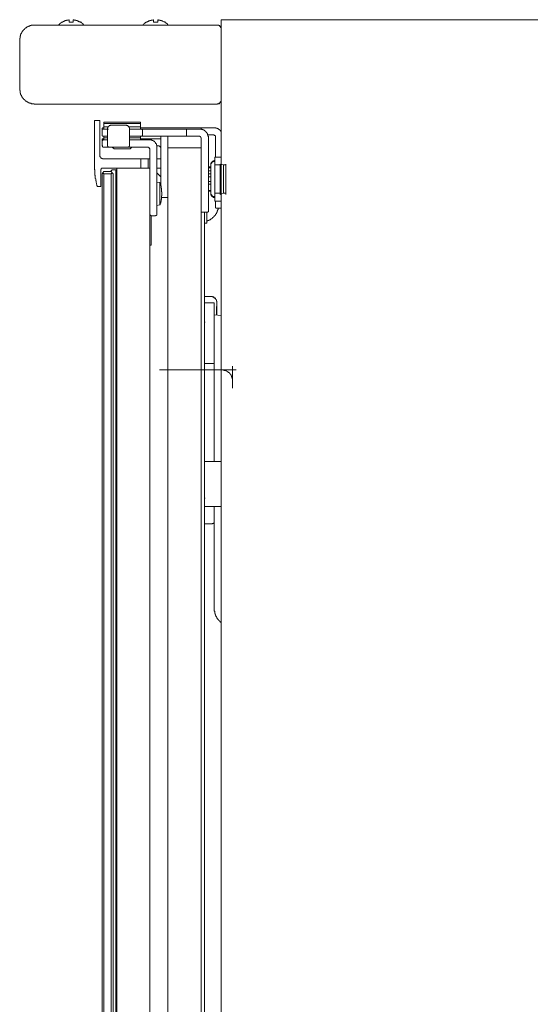
# Model space of a CAD drawing. Units: inches. Extents: x -287 to 1548, y -625 to 701.
# Drawn here: x 1240 to 1341, y 222 to 416 of the extents above; entities that cross this region are included whole.
import ezdxf

# ---------------------------------------------------------------- set-up
doc = ezdxf.new("R2010")
doc.units = ezdxf.units.IN
doc.header["$MEASUREMENT"] = 0
doc.layers.add('图层 1', color=7, linetype='Continuous')

msp = doc.modelspace()

# ---------------------------------------------------------------- linework, layer by layer
at = {"layer": '图层 1', "color": 7, "lineweight": 9}
for points in [[(1243.15, 414.82), (1243.06, 414.82), (1242.98, 414.82), (1242.91, 414.82), (1242.82, 414.82), (1242.73, 414.82), (1242.65, 414.82), (1242.56, 414.82), (1242.49, 414.82), (1242.49, 414.74), (1242.4, 414.74), (1242.32, 414.74), (1242.23, 414.74), (1242.23, 414.65), (1242.15, 414.65), (1242.07, 414.65), (1241.99, 414.65), (1241.99, 414.57), (1241.9, 414.57), (1241.81, 414.57), (1241.81, 414.49), (1241.74, 414.49), (1241.65, 414.49), (1241.65, 414.4), (1241.57, 414.4), (1241.57, 414.32), (1241.48, 414.32), (1241.4, 414.32), (1241.4, 414.24), (1241.31, 414.24), (1241.31, 414.15), (1241.24, 414.15), (1241.24, 414.07), (1241.15, 414.07), (1241.15, 413.99), (1241.07, 413.99), (1241.07, 413.9), (1240.98, 413.9), (1240.98, 413.82), (1240.9, 413.82), (1240.9, 413.74), (1240.82, 413.74), (1240.82, 413.65), (1240.82, 413.57), (1240.74, 413.57), (1240.74, 413.49), (1240.65, 413.49), (1240.65, 413.41), (1240.65, 413.32), (1240.56, 413.32), (1240.56, 413.24), (1240.56, 413.15), (1240.49, 413.15), (1240.49, 413.07), (1240.49, 412.99), (1240.4, 412.99), (1240.4, 412.91), (1240.4, 412.82), (1240.4, 412.74), (1240.31, 412.66), (1240.31, 412.57), (1240.31, 412.49), (1240.31, 412.4), (1240.31, 412.32), (1240.31, 412.24), (1240.23, 412.24), (1240.23, 412.16), (1240.23, 412.07), (1240.23, 411.99)], [(1279.3, 414.82), (1243.15, 414.82)], [(1247.98, 414.99), (1247.98, 414.9), (1247.9, 414.9), (1247.9, 414.82)], [(1248.57, 415.4), (1248.48, 415.4), (1248.48, 415.32), (1248.4, 415.32), (1248.32, 415.24), (1248.24, 415.24), (1248.24, 415.16), (1248.15, 415.16), (1248.15, 415.07), (1248.06, 415.07), (1248.06, 414.99), (1247.98, 414.99)], [(1249.98, 415.91), (1249.9, 415.91), (1249.82, 415.82), (1249.73, 415.82), (1249.65, 415.82), (1249.56, 415.82), (1249.48, 415.82), (1249.48, 415.74), (1249.4, 415.74), (1249.31, 415.74), (1249.23, 415.74), (1249.23, 415.65), (1249.15, 415.65), (1249.06, 415.65), (1248.98, 415.65), (1248.98, 415.57), (1248.9, 415.57), (1248.81, 415.57), (1248.81, 415.49), (1248.73, 415.49), (1248.65, 415.49), (1248.65, 415.4), (1248.57, 415.4)], [(1248.57, 415.4), (1248.73, 415.4)], [(1249.98, 415.4), (1249.98, 415.49), (1249.98, 415.57), (1249.98, 415.65), (1249.98, 415.74), (1249.98, 415.82), (1249.98, 415.91)], [(1250.81, 415.4), (1249.98, 415.4)], [(1250.81, 415.91), (1250.81, 415.82), (1250.81, 415.74), (1250.81, 415.65), (1250.81, 415.57), (1250.81, 415.49), (1250.81, 415.4)], [(1252.23, 415.4), (1252.15, 415.49), (1252.07, 415.49), (1251.98, 415.49), (1251.9, 415.57), (1251.81, 415.57), (1251.73, 415.65), (1251.65, 415.65), (1251.56, 415.65), (1251.56, 415.74), (1251.48, 415.74), (1251.4, 415.74), (1251.31, 415.74), (1251.31, 415.82), (1251.23, 415.82), (1251.15, 415.82), (1251.07, 415.82), (1250.98, 415.82), (1250.98, 415.91), (1250.9, 415.91), (1250.81, 415.91)], [(1252.81, 414.99), (1252.73, 414.99), (1252.73, 415.07), (1252.65, 415.07), (1252.65, 415.16), (1252.56, 415.16), (1252.56, 415.24), (1252.48, 415.24), (1252.4, 415.32), (1252.32, 415.32), (1252.32, 415.4), (1252.23, 415.4)], [(1252.23, 415.4), (1252.4, 415.4)], [(1252.89, 414.82), (1252.89, 414.9), (1252.81, 414.9), (1252.81, 414.99)], [(1264.65, 414.99), (1264.65, 414.9), (1264.56, 414.9), (1264.56, 414.82)], [(1265.22, 415.4), (1265.15, 415.4), (1265.15, 415.32), (1265.06, 415.32), (1264.98, 415.32), (1264.98, 415.24), (1264.89, 415.24), (1264.89, 415.16), (1264.81, 415.16), (1264.81, 415.07), (1264.72, 415.07), (1264.65, 414.99)], [(1266.64, 415.91), (1266.56, 415.91), (1266.47, 415.82), (1266.4, 415.82), (1266.31, 415.82), (1266.23, 415.82), (1266.15, 415.82), (1266.15, 415.74), (1266.06, 415.74), (1265.97, 415.74), (1265.9, 415.74), (1265.9, 415.65), (1265.81, 415.65), (1265.72, 415.65), (1265.64, 415.65), (1265.64, 415.57), (1265.56, 415.57), (1265.48, 415.57), (1265.48, 415.49), (1265.39, 415.49), (1265.31, 415.49), (1265.31, 415.4), (1265.22, 415.4)], [(1265.22, 415.4), (1265.39, 415.4)], [(1266.64, 415.4), (1266.64, 415.49), (1266.64, 415.57), (1266.64, 415.65), (1266.64, 415.74), (1266.64, 415.82), (1266.64, 415.91)], [(1267.48, 415.4), (1266.64, 415.4)], [(1267.48, 415.91), (1267.48, 415.82), (1267.48, 415.74), (1267.48, 415.65), (1267.48, 415.57), (1267.48, 415.49), (1267.48, 415.4)], [(1268.89, 415.4), (1268.81, 415.49), (1268.73, 415.49), (1268.65, 415.49), (1268.56, 415.57), (1268.47, 415.57), (1268.4, 415.65), (1268.31, 415.65), (1268.22, 415.65), (1268.22, 415.74), (1268.15, 415.74), (1268.06, 415.74), (1267.98, 415.74), (1267.98, 415.82), (1267.89, 415.82), (1267.81, 415.82), (1267.73, 415.82), (1267.65, 415.82), (1267.65, 415.91), (1267.56, 415.91), (1267.48, 415.91)], [(1269.47, 414.99), (1269.39, 414.99), (1269.39, 415.07), (1269.31, 415.07), (1269.31, 415.16), (1269.23, 415.16), (1269.23, 415.24), (1269.14, 415.24), (1269.06, 415.24), (1269.06, 415.32), (1268.98, 415.32), (1268.98, 415.4), (1268.89, 415.4)], [(1268.89, 415.4), (1269.06, 415.4)], [(1269.56, 414.82), (1269.56, 414.9), (1269.47, 414.9), (1269.47, 414.99)], [(1279.98, 414.07), (1279.98, 414.15), (1279.98, 414.24), (1279.98, 414.32), (1279.89, 414.4), (1279.89, 414.49), (1279.8, 414.49), (1279.8, 414.57), (1279.8, 414.65), (1279.72, 414.65), (1279.65, 414.65), (1279.65, 414.74), (1279.56, 414.74), (1279.56, 414.82), (1279.47, 414.82), (1279.39, 414.82), (1279.3, 414.82), (1279.23, 414.82)], [(1279.98, 414.15), (1279.98, 414.24), (1279.98, 414.32), (1279.98, 414.4), (1279.89, 414.49), (1279.89, 414.57), (1279.8, 414.57), (1279.8, 414.65), (1279.72, 414.65), (1279.72, 414.74), (1279.65, 414.74), (1279.56, 414.82), (1279.47, 414.82), (1279.39, 414.82), (1279.3, 414.82)], [(1279.98, -127.13), (1279.98, 415.91)], [(1279.98, 415.91), (1366.86, 415.91)], [(1240.23, 411.99), (1240.23, 402.16)], [(1240.23, 402.16), (1240.23, 402.08), (1240.23, 401.99), (1240.23, 401.91), (1240.31, 401.91), (1240.31, 401.83), (1240.31, 401.74), (1240.31, 401.66), (1240.31, 401.58), (1240.31, 401.5), (1240.31, 401.41), (1240.4, 401.41), (1240.4, 401.33), (1240.4, 401.24), (1240.4, 401.16), (1240.49, 401.16), (1240.49, 401.08), (1240.49, 400.99), (1240.56, 400.99), (1240.56, 400.91), (1240.56, 400.83), (1240.65, 400.83), (1240.65, 400.74), (1240.65, 400.66), (1240.74, 400.66), (1240.74, 400.58), (1240.82, 400.49), (1240.82, 400.41), (1240.9, 400.41), (1240.9, 400.33), (1240.98, 400.33), (1240.98, 400.25), (1241.07, 400.25), (1241.07, 400.16), (1241.15, 400.16), (1241.15, 400.08), (1241.24, 400.08), (1241.24, 399.99), (1241.31, 399.99), (1241.31, 399.91), (1241.4, 399.91), (1241.4, 399.83), (1241.48, 399.83), (1241.57, 399.83), (1241.57, 399.75), (1241.65, 399.75), (1241.65, 399.66), (1241.74, 399.66), (1241.81, 399.66), (1241.81, 399.58), (1241.9, 399.58), (1241.99, 399.58), (1241.99, 399.49), (1242.07, 399.49), (1242.15, 399.49), (1242.15, 399.42), (1242.23, 399.42), (1242.32, 399.42), (1242.4, 399.42), (1242.49, 399.42), (1242.49, 399.33), (1242.56, 399.33), (1242.65, 399.33), (1242.73, 399.33), (1242.82, 399.33), (1242.91, 399.33), (1242.98, 399.33), (1243.06, 399.33), (1243.06, 399.25), (1243.15, 399.25)], [(1243.15, 399.25), (1279.3, 399.25)], [(1279.23, 399.33), (1279.3, 399.33), (1279.39, 399.33), (1279.47, 399.33), (1279.56, 399.33), (1279.56, 399.42), (1279.65, 399.42), (1279.72, 399.49), (1279.8, 399.49), (1279.8, 399.58), (1279.8, 399.66), (1279.89, 399.66), (1279.89, 399.75), (1279.98, 399.75), (1279.98, 399.83), (1279.98, 399.91), (1279.98, 399.99)], [(1279.3, 399.25), (1279.3, 399.33), (1279.39, 399.33), (1279.47, 399.33), (1279.56, 399.33), (1279.65, 399.33), (1279.65, 399.42), (1279.72, 399.42), (1279.72, 399.49), (1279.8, 399.49), (1279.8, 399.58), (1279.89, 399.58), (1279.89, 399.66), (1279.98, 399.66), (1279.98, 399.75), (1279.98, 399.83), (1279.98, 399.91), (1279.98, 399.99)], [(1254.98, 396), (1256.07, 396)], [(1254.98, 394.58), (1254.98, 396)], [(1254.98, 394.58), (1254.98, 388.42)], [(1256.07, 396), (1256.07, 394.58)], [(1256.07, 389.17), (1256.07, 394.58)], [(1256.73, 394.58), (1256.64, 394.58), (1256.56, 394.58), (1256.56, 394.5), (1256.48, 394.5), (1256.48, 394.42), (1256.48, 394.33)], [(1256.81, 394.58), (1256.73, 394.58)], [(1256.81, 395.67), (1256.81, 395.41)], [(1259.47, 395.67), (1256.81, 395.67)], [(1256.81, 395.41), (1256.81, 394.75)], [(1264.06, 395.41), (1256.81, 395.41)], [(1256.81, 394.75), (1256.81, 394.33)], [(1257.65, 394.75), (1256.81, 394.75)], [(1258.31, 395.08), (1258.22, 395.08), (1258.15, 395.08), (1258.15, 395), (1258.06, 395), (1257.98, 395), (1257.89, 395), (1257.89, 394.92), (1257.81, 394.92), (1257.81, 394.83), (1257.73, 394.83), (1257.73, 394.75), (1257.65, 394.75), (1257.65, 394.67), (1257.65, 394.58), (1257.56, 394.58), (1257.56, 394.5), (1257.56, 394.42), (1257.56, 394.33)], [(1258.31, 395.08), (1258.22, 395.08), (1258.15, 395.08), (1258.06, 395.08), (1258.06, 395), (1257.98, 395), (1257.89, 395), (1257.89, 394.92), (1257.81, 394.92), (1257.81, 394.83), (1257.73, 394.83), (1257.73, 394.75), (1257.65, 394.75), (1257.65, 394.67), (1257.65, 394.58), (1257.56, 394.58), (1257.56, 394.5), (1257.56, 394.42), (1257.56, 394.33)], [(1261.14, 395.08), (1258.31, 395.08)], [(1258.31, 395.08), (1258.48, 395.08)], [(1264.06, 395.67), (1259.47, 395.67)], [(1261.89, 394.33), (1261.89, 394.42), (1261.89, 394.5), (1261.89, 394.58), (1261.81, 394.58), (1261.81, 394.67), (1261.81, 394.75), (1261.73, 394.75), (1261.73, 394.83), (1261.64, 394.83), (1261.64, 394.92), (1261.56, 394.92), (1261.56, 395), (1261.48, 395), (1261.4, 395), (1261.31, 395), (1261.31, 395.08), (1261.23, 395.08), (1261.14, 395.08)], [(1261.89, 394.33), (1261.89, 394.42), (1261.89, 394.5), (1261.89, 394.58), (1261.81, 394.67), (1261.81, 394.75), (1261.73, 394.75), (1261.73, 394.83), (1261.64, 394.92), (1261.56, 394.92), (1261.56, 395), (1261.48, 395), (1261.4, 395), (1261.4, 395.08), (1261.31, 395.08), (1261.23, 395.08), (1261.14, 395.08)], [(1261.14, 395.08), (1261.31, 395.08)], [(1264.06, 394.75), (1261.81, 394.75)], [(1264.06, 395.41), (1264.06, 395.67)], [(1264.06, 394.75), (1264.06, 395.41)], [(1264.06, 394.33), (1264.06, 394.75)], [(1275.06, 394.58), (1264.06, 394.58)], [(1276.23, 394.58), (1275.06, 394.58)], [(1276.23, 394.58), (1276.14, 394.58), (1276.14, 394.5), (1276.06, 394.5), (1276.06, 394.42), (1276.06, 394.33)], [(1277.48, 394.58), (1276.23, 394.58)], [(1278.55, 394.58), (1277.48, 394.58)], [(1279.98, 393.83), (1279.98, 393.92), (1279.89, 393.92), (1279.89, 394), (1279.8, 394), (1279.8, 394.08), (1279.72, 394.08), (1279.72, 394.17), (1279.65, 394.17), (1279.65, 394.25), (1279.56, 394.25), (1279.56, 394.33), (1279.47, 394.33), (1279.39, 394.33), (1279.39, 394.42), (1279.3, 394.42), (1279.23, 394.42), (1279.23, 394.5), (1279.14, 394.5), (1279.06, 394.5), (1278.97, 394.5), (1278.97, 394.58), (1278.89, 394.58), (1278.8, 394.58), (1278.73, 394.58), (1278.64, 394.58), (1278.55, 394.58)], [(1256.48, 394.17), (1256.48, 394.33)], [(1256.73, 394.33), (1256.64, 394.33), (1256.56, 394.33), (1256.56, 394.25), (1256.48, 394.25), (1256.48, 394.17)], [(1256.48, 393.17), (1256.48, 394.17)], [(1256.48, 393.17), (1256.48, 393.08), (1256.48, 393), (1256.56, 393), (1256.56, 392.92), (1256.64, 392.92), (1256.73, 392.92)], [(1256.73, 394.33), (1257.56, 394.33)], [(1257.56, 392.92), (1256.73, 392.92)], [(1256.81, 392.92), (1256.81, 392.58)], [(1257.56, 392.42), (1257.56, 394.33)], [(1257.56, 394.33), (1257.73, 394.33)], [(1261.89, 394.33), (1261.89, 392.42)], [(1261.89, 394.33), (1262.06, 394.33)], [(1261.89, 394.33), (1264.23, 394.33)], [(1264.23, 392.92), (1261.89, 392.92)], [(1264.06, 392.58), (1264.06, 392.92)], [(1264.48, 394.17), (1264.39, 394.17), (1264.39, 394.25), (1264.39, 394.33), (1264.31, 394.33), (1264.23, 394.33)], [(1264.23, 394.33), (1264.81, 394.33)], [(1264.23, 392.92), (1264.31, 392.92), (1264.39, 393), (1264.39, 393.08), (1264.48, 393.08), (1264.48, 393.17)], [(1264.81, 392.92), (1264.23, 392.92)], [(1264.48, 393.17), (1264.48, 394.17)], [(1264.81, 394.33), (1271.05, 394.33)], [(1271.05, 392.92), (1264.81, 392.92)], [(1268.06, 392.92), (1268.06, 391.67)], [(1269.47, 392.92), (1269.47, 391.67)], [(1271.05, 394.33), (1273.31, 394.33)], [(1273.31, 392.92), (1271.05, 392.92)], [(1273.31, 394.33), (1273.22, 394.33), (1273.14, 394.33), (1273.14, 394.25), (1273.14, 394.17)], [(1273.14, 393.17), (1273.14, 394.17)], [(1273.14, 393.17), (1273.14, 393.08), (1273.14, 393), (1273.22, 393), (1273.22, 392.92), (1273.31, 392.92)], [(1273.31, 394.33), (1274.56, 394.33)], [(1274.56, 392.92), (1273.31, 392.92)], [(1274.56, 394.33), (1275.64, 394.33)], [(1275.64, 392.92), (1274.56, 392.92)], [(1277.48, 392.58), (1277.48, 392.67), (1277.48, 392.75), (1277.48, 392.84), (1277.48, 392.92), (1277.39, 392.92), (1277.39, 393), (1277.39, 393.08), (1277.39, 393.17), (1277.3, 393.25), (1277.3, 393.33), (1277.3, 393.42), (1277.22, 393.42), (1277.22, 393.5), (1277.14, 393.5), (1277.14, 393.58), (1277.14, 393.67), (1277.06, 393.67), (1277.06, 393.75), (1276.97, 393.75), (1276.97, 393.83), (1276.89, 393.83), (1276.89, 393.92), (1276.81, 393.92), (1276.81, 394), (1276.73, 394), (1276.73, 394.08), (1276.64, 394.08), (1276.56, 394.08), (1276.56, 394.17), (1276.47, 394.17), (1276.38, 394.17), (1276.38, 394.25), (1276.31, 394.25), (1276.23, 394.25), (1276.14, 394.25), (1276.14, 394.33), (1276.06, 394.33), (1275.97, 394.33), (1275.89, 394.33), (1275.81, 394.33), (1275.72, 394.33), (1275.64, 394.33)], [(1276.06, 392.58), (1275.97, 392.58), (1275.97, 392.67), (1275.97, 392.75), (1275.89, 392.84), (1275.81, 392.84), (1275.81, 392.92), (1275.72, 392.92), (1275.64, 392.92)], [(1276.06, 394.33), (1276.23, 394.33)], [(1277.39, 393.17), (1277.48, 393.17)], [(1277.48, 393.17), (1278.55, 393.17)], [(1278.89, 392.75), (1278.89, 392.84), (1278.89, 392.92), (1278.89, 393), (1278.8, 393), (1278.8, 393.08), (1278.73, 393.08), (1278.64, 393.08), (1278.64, 393.17), (1278.55, 393.17)], [(1278.89, 392.75), (1278.89, 388.75)], [(1256.48, 391.83), (1256.48, 392.42)], [(1256.48, 392.42), (1256.81, 392.42)], [(1256.81, 392.17), (1256.73, 392.17), (1256.64, 392.17), (1256.64, 392.08), (1256.56, 392.08), (1256.56, 392), (1256.48, 392), (1256.48, 391.92), (1256.48, 391.83)], [(1256.48, 391.83), (1256.48, 391.08)], [(1256.48, 391), (1256.48, 391.08)], [(1256.48, 391.08), (1256.48, 391), (1256.48, 390.92), (1256.56, 390.92), (1256.56, 390.83), (1256.64, 390.83), (1256.64, 390.75), (1256.73, 390.75), (1256.81, 390.75)], [(1256.48, 391), (1256.64, 391)], [(1256.81, 392.58), (1256.81, 392.17)], [(1257.56, 392.58), (1256.81, 392.58)], [(1257.56, 392.17), (1256.81, 392.17)], [(1257.89, 390.75), (1256.81, 390.75)], [(1257.56, 391.08), (1257.56, 392.42)], [(1257.56, 391.08), (1257.56, 391), (1257.56, 390.92), (1257.65, 390.92), (1257.65, 390.83), (1257.73, 390.83), (1257.73, 390.75), (1257.81, 390.75), (1257.89, 390.75)], [(1257.89, 390.75), (1261.56, 390.75)], [(1258.48, 390.75), (1258.9, 390.42)], [(1261.56, 390.75), (1261.64, 390.75), (1261.73, 390.75), (1261.73, 390.83), (1261.81, 390.83), (1261.81, 390.92), (1261.89, 390.92), (1261.89, 391), (1261.89, 391.08)], [(1262.65, 390.75), (1261.56, 390.75)], [(1264.06, 392.58), (1261.89, 392.58)], [(1261.89, 392.42), (1261.89, 391.08)], [(1261.89, 392.17), (1262.65, 392.17)], [(1262.06, 390.42), (1262.39, 390.75)], [(1262.65, 392.17), (1265.9, 392.17)], [(1265.56, 390.75), (1262.65, 390.75)], [(1264.06, 392.17), (1264.06, 392.58)], [(1267.73, 392.42), (1264.06, 392.42)], [(1265.9, 390.42), (1265.9, 390.5), (1265.81, 390.5), (1265.81, 390.59), (1265.81, 390.67), (1265.72, 390.67), (1265.64, 390.67), (1265.64, 390.75), (1265.56, 390.75)], [(1267.31, 390.75), (1267.31, 390.83), (1267.31, 390.92), (1267.31, 391), (1267.31, 391.08), (1267.31, 391.17), (1267.22, 391.17), (1267.22, 391.25), (1267.22, 391.33), (1267.22, 391.42), (1267.15, 391.42), (1267.15, 391.5), (1267.06, 391.5), (1267.06, 391.59), (1267.06, 391.67), (1266.97, 391.67), (1266.97, 391.75), (1266.89, 391.75), (1266.89, 391.83), (1266.81, 391.83), (1266.81, 391.92), (1266.73, 391.92), (1266.64, 391.92), (1266.64, 392), (1266.56, 392), (1266.56, 392.08), (1266.47, 392.08), (1266.4, 392.08), (1266.31, 392.08), (1266.31, 392.17), (1266.23, 392.17), (1266.15, 392.17), (1266.06, 392.17), (1265.97, 392.17), (1265.9, 392.17)], [(1267.73, 391), (1267.31, 391)], [(1267.31, 390.75), (1267.31, 379.34)], [(1268.06, 392.33), (1268.06, 392.42), (1267.98, 392.42), (1267.89, 392.42), (1267.81, 392.42), (1267.73, 392.42)], [(1268.06, 390.59), (1268.06, 390.67), (1268.06, 390.75), (1267.98, 390.75), (1267.98, 390.83), (1267.89, 390.83), (1267.89, 390.92), (1267.81, 390.92), (1267.73, 390.92), (1267.73, 391)], [(1268.06, 391.67), (1268.06, 383.25)], [(1269.47, 391.67), (1269.47, 390.59)], [(1276.06, 390.59), (1276.06, 392.58)], [(1277.48, 392.58), (1277.48, 380.09)], [(1256.07, 389.17), (1256.07, 389.09), (1256.07, 389), (1256.07, 388.92), (1256.07, 388.83), (1256.15, 388.83), (1256.15, 388.75), (1256.23, 388.75), (1256.23, 388.67), (1256.23, 388.59), (1256.31, 388.59), (1256.4, 388.59), (1256.4, 388.5), (1256.48, 388.5), (1256.56, 388.5), (1256.56, 388.42), (1256.64, 388.42), (1256.73, 388.42)], [(1262.06, 390.42), (1258.9, 390.42)], [(1265.9, 386.59), (1265.9, 390.42)], [(1276.06, 390.59), (1269.47, 390.59)], [(1269.47, 390.59), (1269.47, 388.42)], [(1276.06, 388.42), (1276.06, 390.59)], [(1279.98, 388.75), (1278.73, 388.75)], [(1278.73, 384.42), (1278.73, 388.75)], [(1255.56, 383), (1255.48, 383.17), (1255.48, 383.25), (1255.48, 383.34), (1255.39, 383.42), (1255.39, 383.5), (1255.39, 383.59), (1255.39, 383.67), (1255.32, 383.75), (1255.32, 383.84), (1255.32, 383.92), (1255.32, 384), (1255.32, 384.09), (1255.23, 384.09), (1255.23, 384.17), (1255.23, 384.25), (1255.23, 384.34), (1255.23, 384.42), (1255.23, 384.51), (1255.15, 384.59), (1255.15, 384.67), (1255.15, 384.75), (1255.15, 384.84), (1255.15, 384.92), (1255.15, 385), (1255.15, 385.09), (1255.15, 385.17), (1255.06, 385.25), (1255.06, 385.34), (1255.06, 385.42), (1255.06, 385.5), (1255.06, 385.59), (1255.06, 385.67), (1255.06, 385.76), (1255.06, 385.84), (1255.06, 385.92), (1255.06, 386), (1255.06, 386.09), (1255.06, 386.17), (1255.06, 386.25), (1254.98, 386.34), (1254.98, 386.42), (1254.98, 386.51), (1254.98, 386.67), (1254.98, 386.75), (1254.98, 386.84), (1254.98, 386.92), (1254.98, 387), (1254.98, 387.09), (1254.98, 387.17), (1254.98, 387.25), (1254.98, 387.34), (1254.98, 387.42), (1254.98, 387.58), (1254.98, 387.75), (1254.98, 387.92), (1254.98, 388.08), (1254.98, 388.42)], [(1264.14, 388.42), (1256.73, 388.42)], [(1264.14, 386.59), (1264.14, 388.42)], [(1264.14, 388.42), (1265.56, 388.42)], [(1265.56, 388.42), (1265.56, 386.59)], [(1265.9, 388.42), (1265.56, 388.42)], [(1268.06, 388.42), (1267.31, 388.42)], [(1269.47, -117.72), (1269.47, 388.42)], [(1276.06, -117.72), (1276.06, 388.42)], [(1277.98, 386.84), (1277.48, 386.84)], [(1278.73, 388.08), (1278.64, 388.08), (1278.55, 388.08), (1278.55, 388), (1278.47, 388), (1278.39, 388), (1278.31, 388), (1278.31, 387.92), (1278.22, 387.92), (1278.22, 387.84), (1278.14, 387.84), (1278.14, 387.75), (1278.05, 387.75), (1278.05, 387.67), (1278.05, 387.58), (1277.98, 387.58), (1277.98, 387.5), (1277.98, 387.42), (1277.98, 387.34)], [(1278.73, 387.92), (1278.55, 387.92), (1278.39, 387.84), (1278.31, 387.84), (1278.22, 387.75), (1278.14, 387.58), (1278.05, 387.5), (1277.98, 387.34), (1277.98, 387.25)], [(1277.98, 385.25), (1277.98, 387.34)], [(1277.98, 386.67), (1277.98, 387.25)], [(1278.73, 387.92), (1278.73, 387.25)], [(1279.8, 387.25), (1278.73, 387.25)], [(1278.73, 387.25), (1278.73, 381.67)], [(1279.8, 387.25), (1279.8, 387.42)], [(1279.8, 387.42), (1280.48, 387.25)], [(1279.8, 381.67), (1279.8, 387.25)], [(1280.9, 387.25), (1280.48, 387.25)], [(1280.48, 387.25), (1280.48, 381.67)], [(1280.9, 387.25), (1280.9, 387.42)], [(1280.9, 387.25), (1280.9, 387.42)], [(1280.9, 381.67), (1280.9, 387.25)], [(1280.9, 381.67), (1280.9, 387.25)], [(1280.9, 381.67), (1280.9, 387.25)], [(1256.64, 386.59), (1256.56, 386.59), (1256.48, 386.59), (1256.4, 386.59), (1256.4, 386.51), (1256.31, 386.51), (1256.31, 386.42), (1256.31, 386.34), (1256.23, 386.34), (1256.23, 386.25)], [(1256.23, 383), (1256.23, 386.25)], [(1256.48, 385.5), (1256.64, 385.67)], [(1256.48, -114.81), (1256.48, 385.5)], [(1256.64, 386.59), (1264.14, 386.59)], [(1256.64, 385.67), (1256.81, 385.92)], [(1256.81, 385.5), (1256.64, 385.67)], [(1256.81, 385.92), (1258.31, 385.92)], [(1258.31, 385.5), (1256.81, 385.5)], [(1256.81, 385.5), (1256.81, -114.81)], [(1258.48, 386.25), (1258.15, 385.92)], [(1258.31, 385.92), (1258.48, 385.67)], [(1258.48, 385.67), (1258.31, 385.5)], [(1258.31, -114.81), (1258.31, 385.5)], [(1259.23, 386.25), (1258.48, 386.25)], [(1258.48, 385.67), (1258.65, 385.5)], [(1258.65, 385.5), (1258.65, -114.81)], [(1259.23, -115.56), (1259.23, 386.25)], [(1259.23, 386.25), (1259.4, 386.25)], [(1259.4, -115.9), (1259.4, 386.59)], [(1265.56, 386.59), (1264.14, 386.59)], [(1265.56, 386.59), (1265.9, 386.59)], [(1265.9, -115.9), (1265.9, 386.59)], [(1267.31, 386.59), (1268.06, 386.59)], [(1268.06, 384.92), (1267.81, 385.17), (1267.31, 385.67)], [(1277.98, 386.67), (1277.48, 386.67)], [(1277.48, 386.67), (1277.48, 385.5)], [(1277.98, 386.09), (1277.48, 386.09)], [(1277.48, 385.5), (1277.48, 383.42)], [(1277.48, 385.5), (1277.98, 385.5)], [(1277.48, 384.92), (1277.98, 384.92)], [(1277.98, 385.5), (1277.98, 386.67)], [(1277.98, 383.42), (1277.98, 385.5)], [(1277.98, 381.51), (1277.98, 385.25)], [(1255.56, 383), (1256.23, 383)], [(1267.89, 383.75), (1267.31, 383.84)], [(1267.89, 379.34), (1267.98, 379.42), (1267.98, 379.51), (1267.98, 379.59), (1267.98, 379.67), (1268.06, 379.67), (1268.06, 379.76), (1268.06, 379.84), (1268.06, 379.92), (1268.06, 380.01), (1268.15, 380.01), (1268.15, 380.09), (1268.15, 380.17), (1268.15, 380.26), (1268.15, 380.34), (1268.15, 380.42), (1268.22, 380.42), (1268.22, 380.51), (1268.22, 380.59), (1268.22, 380.67), (1268.22, 380.76), (1268.22, 380.84), (1268.22, 380.92), (1268.22, 381.01), (1268.22, 381.09), (1268.22, 381.17), (1268.31, 381.17), (1268.31, 381.26), (1268.31, 381.34), (1268.31, 381.42), (1268.31, 381.51), (1268.31, 381.59), (1268.31, 381.67), (1268.31, 381.76), (1268.31, 381.84), (1268.31, 381.92), (1268.22, 381.92), (1268.22, 382.01), (1268.22, 382.09), (1268.22, 382.17), (1268.22, 382.26), (1268.22, 382.34), (1268.22, 382.42), (1268.22, 382.5), (1268.22, 382.59), (1268.22, 382.67), (1268.15, 382.67), (1268.15, 382.76), (1268.15, 382.84), (1268.15, 382.92), (1268.15, 383), (1268.15, 383.09), (1268.06, 383.09), (1268.06, 383.17), (1268.06, 383.25), (1268.06, 383.34), (1268.06, 383.42), (1267.98, 383.42), (1267.98, 383.5), (1267.98, 383.59), (1267.98, 383.67), (1267.89, 383.67), (1267.89, 383.75)], [(1267.89, 379.34), (1267.89, 383.75)], [(1277.48, 384), (1277.98, 384)], [(1277.98, 383.42), (1277.48, 383.42)], [(1277.48, 383.42), (1277.48, 382.17)], [(1277.98, 382.17), (1277.98, 383.42)], [(1278.73, 380.09), (1278.73, 384.42)], [(1277.48, 382.17), (1277.98, 382.17)], [(1277.48, 382.09), (1277.98, 382.09)], [(1277.98, 381.67), (1277.98, 382.17)], [(1277.98, 381.67), (1277.98, 381.51), (1278.05, 381.42), (1278.14, 381.26), (1278.22, 381.17), (1278.31, 381.09), (1278.39, 381.01), (1278.55, 381.01), (1278.73, 381.01)], [(1277.98, 381.51), (1277.98, 381.42), (1277.98, 381.34), (1278.05, 381.34), (1278.05, 381.26), (1278.05, 381.17), (1278.14, 381.17), (1278.14, 381.09), (1278.14, 381.01), (1278.22, 381.01), (1278.31, 381.01), (1278.31, 380.92), (1278.39, 380.92), (1278.39, 380.84), (1278.47, 380.84), (1278.55, 380.84), (1278.64, 380.84), (1278.73, 380.84)], [(1278.73, 381.67), (1278.73, 381.01)], [(1278.73, 381.67), (1279.8, 381.67)], [(1280.48, 381.67), (1279.8, 381.42)], [(1279.8, 381.42), (1279.8, 381.67)], [(1280.48, 381.67), (1280.9, 381.67)], [(1280.9, 381.42), (1280.9, 381.67)], [(1280.9, 381.42), (1280.9, 381.67)], [(1267.31, 379.26), (1267.89, 379.34)], [(1267.31, 379.34), (1267.31, 377.59)], [(1268.22, 380.84), (1269.47, 380.84)], [(1277.48, 380.09), (1277.48, 378.18)], [(1278.73, 380.09), (1279.98, 380.09)], [(1278.89, 380.09), (1278.89, 378.84)], [(1265.9, 377.59), (1265.9, 377.51), (1265.9, 377.43), (1265.97, 377.43), (1265.97, 377.34), (1265.97, 377.26), (1266.06, 377.26), (1266.15, 377.26), (1266.15, 377.18), (1266.23, 377.18)], [(1266.15, 371.43), (1266.15, 377.26)], [(1266.23, 377.18), (1266.97, 377.18)], [(1266.97, 377.18), (1267.06, 377.18), (1267.06, 377.26), (1267.15, 377.26), (1267.22, 377.26), (1267.22, 377.34), (1267.31, 377.34), (1267.31, 377.43), (1267.31, 377.51), (1267.31, 377.59)], [(1276.06, 378.18), (1276.06, 378.09), (1276.06, 378.01), (1276.14, 378.01), (1276.14, 377.93), (1276.23, 377.93)], [(1276.23, 377.93), (1277.22, 377.93)], [(1276.73, -107.23), (1276.73, 377.93)], [(1277.14, 376.09), (1277.14, 376.18), (1277.22, 376.18), (1277.3, 376.18), (1277.39, 376.18), (1277.39, 376.26), (1277.48, 376.26), (1277.55, 376.26), (1277.55, 376.34), (1277.64, 376.34), (1277.72, 376.34), (1277.72, 376.43), (1277.81, 376.43), (1277.89, 376.43), (1277.89, 376.51), (1277.98, 376.51), (1277.98, 376.59), (1278.05, 376.59), (1278.14, 376.59), (1278.14, 376.68), (1278.22, 376.68), (1278.22, 376.76), (1278.31, 376.76), (1278.31, 376.84), (1278.39, 376.84), (1278.39, 376.93), (1278.47, 376.93), (1278.47, 377.01), (1278.55, 377.01), (1278.55, 377.09), (1278.64, 377.09), (1278.64, 377.18), (1278.73, 377.18), (1278.73, 377.26), (1278.8, 377.26), (1278.8, 377.34), (1278.89, 377.34), (1278.89, 377.43), (1278.89, 377.51), (1278.97, 377.51), (1278.97, 377.59), (1279.06, 377.59), (1279.06, 377.68), (1279.06, 377.76), (1279.14, 377.76), (1279.14, 377.84), (1279.14, 377.93), (1279.23, 377.93), (1279.23, 378.01), (1279.23, 378.09), (1279.3, 378.18), (1279.3, 378.26), (1279.3, 378.34), (1279.39, 378.42), (1279.39, 378.51), (1279.39, 378.59), (1279.39, 378.68)], [(1277.14, 377.93), (1277.14, 375.76)], [(1277.22, 377.93), (1277.3, 377.93), (1277.39, 377.93), (1277.39, 378.01), (1277.48, 378.01), (1277.48, 378.09), (1277.48, 378.18)], [(1278.89, 378.84), (1278.89, 378.76), (1278.97, 378.76), (1278.97, 378.68), (1279.06, 378.68), (1279.14, 378.68)], [(1279.14, 378.68), (1279.98, 378.68)], [(1276.73, 375.76), (1277.14, 375.76)], [(1265.9, 371.43), (1266.15, 371.43)], [(1277.89, 361.27), (1276.73, 361.27)], [(1278.64, 360.02), (1276.73, 360.02)], [(1278.73, 360.94), (1278.64, 360.94), (1278.64, 361.02), (1278.55, 361.02), (1278.55, 361.1), (1278.47, 361.1), (1278.47, 361.19), (1278.39, 361.19), (1278.31, 361.19), (1278.22, 361.19), (1278.22, 361.27), (1278.14, 361.27), (1278.05, 361.27), (1277.98, 361.27), (1277.89, 361.27)], [(1278.05, 361.27), (1277.89, 361.27)], [(1279.14, 360.18), (1279.14, 360.27), (1279.14, 360.35), (1279.06, 360.35), (1279.06, 360.44), (1279.06, 360.52), (1279.06, 360.6), (1278.97, 360.69), (1278.97, 360.77), (1278.89, 360.77), (1278.89, 360.85), (1278.89, 360.94), (1278.8, 360.94), (1278.8, 361.02), (1278.73, 361.02), (1278.64, 361.02), (1278.64, 361.1), (1278.55, 361.1), (1278.55, 361.19), (1278.47, 361.19), (1278.39, 361.19), (1278.31, 361.27), (1278.22, 361.27), (1278.14, 361.27), (1278.05, 361.27)], [(1278.64, 348.02), (1278.64, 360.02)], [(1279.14, 358.35), (1279.14, 358.52), (1279.14, 358.6), (1279.14, 358.69), (1279.14, 358.77), (1279.14, 358.85), (1279.14, 358.93), (1279.14, 359.02), (1279.14, 359.1), (1279.14, 359.19), (1279.14, 359.27), (1279.14, 359.35), (1279.14, 359.43), (1279.14, 359.52), (1279.14, 359.6), (1279.14, 359.69), (1279.14, 359.77), (1279.14, 359.85), (1279.14, 359.94), (1279.14, 360.02), (1279.14, 360.1), (1279.14, 360.18), (1279.14, 360.27), (1279.14, 360.35), (1279.06, 360.35), (1279.06, 360.44), (1279.06, 360.52), (1279.06, 360.6), (1278.97, 360.69), (1278.97, 360.77), (1278.89, 360.77), (1278.89, 360.85), (1278.8, 360.85), (1278.8, 360.94)], [(1279.98, 357.52), (1278.64, 357.68)], [(1279.06, 359.1), (1279.06, 359.19), (1279.06, 359.27)], [(1279.06, 357.6), (1279.06, 357.68), (1279.06, 357.77), (1279.06, 357.85), (1279.06, 357.94), (1279.06, 358.02), (1279.06, 358.1), (1279.06, 358.18), (1279.06, 358.27), (1279.06, 358.35), (1279.06, 358.44), (1279.06, 358.52), (1279.06, 358.6), (1279.06, 358.69), (1279.06, 358.77), (1279.06, 358.85), (1279.06, 358.93), (1279.06, 359.02), (1279.06, 359.1), (1279.06, 359.19), (1279.06, 359.27)], [(1279.06, 357.6), (1279.06, 357.68), (1279.06, 357.77), (1279.06, 357.85), (1279.06, 357.94), (1279.06, 358.02), (1279.06, 358.1), (1279.06, 358.18), (1279.06, 358.27), (1279.06, 358.35), (1279.06, 358.44), (1279.06, 358.52), (1279.06, 358.6), (1279.06, 358.69), (1279.06, 358.77), (1279.06, 358.85), (1279.06, 358.93), (1279.06, 359.02), (1279.06, 359.1)], [(1279.14, 358.35), (1279.14, 357.6)], [(1276.64, 356.19), (1276.81, 356.19)], [(1276.73, 348.02), (1278.64, 348.02)], [(1278.64, 348.02), (1278.64, 328.7)], [(1280.05, 346.78), (1267.81, 346.78)], [(1280.05, 346.78), (1282.97, 346.78)], [(1282.22, 344.61), (1282.22, 344.69), (1282.22, 344.78), (1282.22, 344.86), (1282.22, 344.94), (1282.22, 345.03), (1282.22, 345.11), (1282.13, 345.19), (1282.13, 345.27), (1282.13, 345.36), (1282.13, 345.44), (1282.06, 345.44), (1282.06, 345.53), (1282.06, 345.61), (1281.97, 345.61), (1281.97, 345.69), (1281.97, 345.78), (1281.89, 345.78), (1281.89, 345.86), (1281.81, 345.86), (1281.81, 345.94), (1281.72, 346.03), (1281.72, 346.11), (1281.64, 346.11), (1281.64, 346.19), (1281.56, 346.19), (1281.56, 346.28), (1281.47, 346.28), (1281.38, 346.36), (1281.3, 346.36), (1281.3, 346.44), (1281.22, 346.44), (1281.14, 346.52), (1281.05, 346.52), (1281.05, 346.61), (1280.97, 346.61), (1280.9, 346.61), (1280.81, 346.69), (1280.72, 346.69), (1280.64, 346.69), (1280.55, 346.69), (1280.55, 346.78), (1280.48, 346.78), (1280.39, 346.78), (1280.31, 346.78), (1280.23, 346.78), (1280.14, 346.78), (1280.05, 346.78)], [(1282.22, 344.61), (1282.22, 347.52)], [(1282.22, 343.19), (1282.22, 344.61)], [(1279.98, 328.7), (1276.73, 328.7)], [(1276.64, 321.46), (1276.81, 321.46)], [(1279.98, 319.79), (1276.73, 319.79)], [(1278.64, 319.79), (1278.64, 306.96)], [(1276.73, 316.37), (1277.89, 316.37)], [(1277.89, 316.37), (1277.98, 316.37), (1278.05, 316.37), (1278.14, 316.37), (1278.22, 316.37), (1278.22, 316.46), (1278.31, 316.46), (1278.39, 316.46), (1278.39, 316.54), (1278.47, 316.54), (1278.55, 316.54), (1278.55, 316.62), (1278.64, 316.62)], [(1277.89, 316.37), (1278.05, 316.37)], [(1278.05, 316.37), (1278.14, 316.37), (1278.22, 316.37), (1278.31, 316.37), (1278.31, 316.46), (1278.39, 316.46), (1278.47, 316.46), (1278.55, 316.46), (1278.55, 316.54), (1278.64, 316.54)], [(1278.64, 306.96), (1278.64, 299.72)], [(1278.64, 299.72), (1278.64, 299.63), (1278.64, 299.55), (1278.64, 299.47), (1278.64, 299.38), (1278.64, 299.3), (1278.64, 299.22), (1278.64, 299.13), (1278.73, 299.13), (1278.73, 299.05), (1278.73, 298.97), (1278.73, 298.88), (1278.73, 298.8), (1278.73, 298.72), (1278.8, 298.72), (1278.8, 298.63), (1278.8, 298.55), (1278.8, 298.47), (1278.89, 298.47), (1278.89, 298.38), (1278.89, 298.3), (1278.97, 298.3), (1278.97, 298.22), (1278.97, 298.13), (1279.06, 298.13), (1279.06, 298.05), (1279.06, 297.97), (1279.14, 297.97), (1279.14, 297.89), (1279.14, 297.8), (1279.23, 297.8), (1279.23, 297.72), (1279.3, 297.64), (1279.3, 297.55), (1279.39, 297.55), (1279.39, 297.47), (1279.47, 297.47), (1279.47, 297.39), (1279.56, 297.39), (1279.56, 297.3), (1279.65, 297.22), (1279.72, 297.14), (1279.8, 297.05), (1279.89, 296.97), (1279.98, 296.97), (1279.98, 296.89)]]:
    msp.add_lwpolyline(points, dxfattribs=at)

doc.saveas('drawing.dxf')
